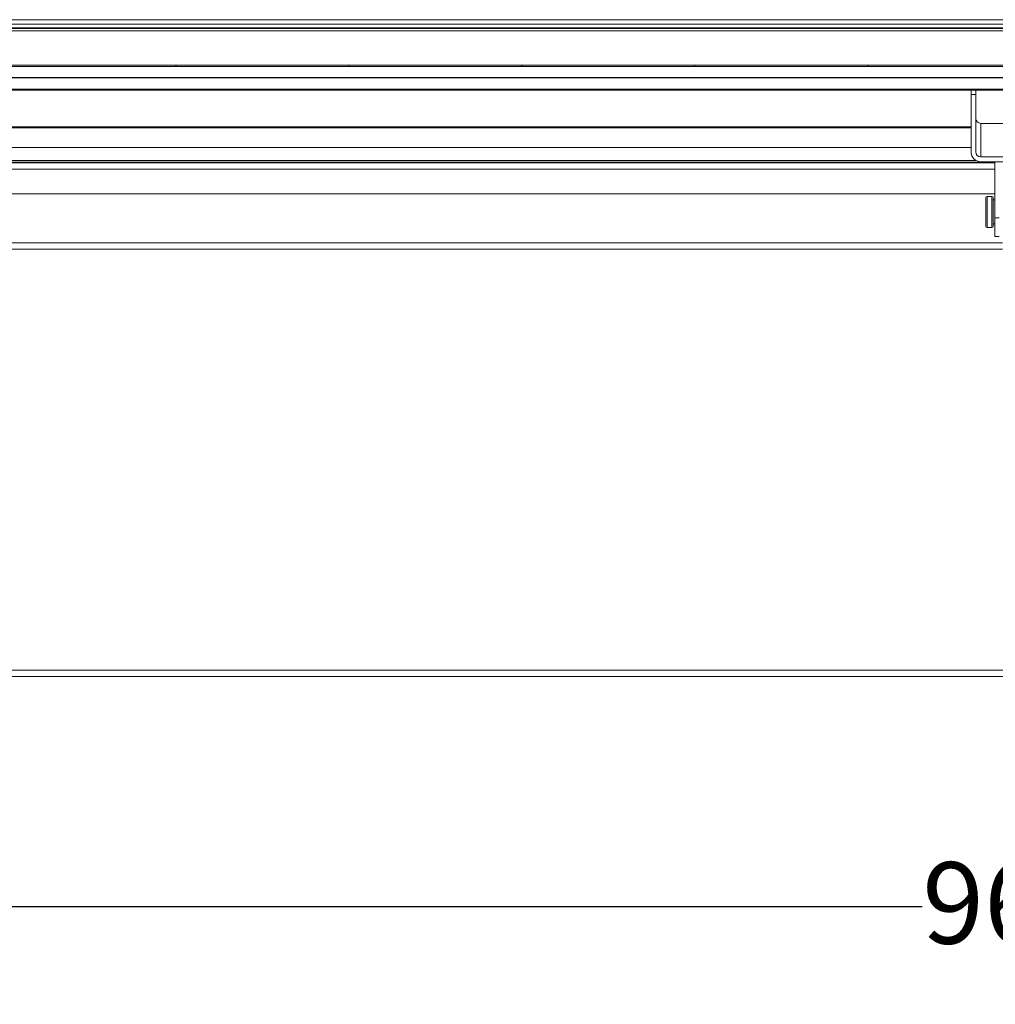
# Model space of a CAD drawing. Units: inches. Extents: x 0.1 to 10.8, y -1.1 to 8.4.
# Drawn here: x 2.4 to 3.4, y 3.7 to 4.7 of the extents above; entities that cross this region are included whole.
import ezdxf

# ---------------------------------------------------------------- set-up
doc = ezdxf.new("R2010")
doc.units = ezdxf.units.IN
doc.header["$MEASUREMENT"] = 0
doc.layers.add('FORMAT', color=7, linetype='Continuous')
doc.styles.add('SLDTEXTSTYLE1', font='TXT', dxfattribs={"width": 0.605})
doc.dimstyles.new('SLDDIMSTYLE2', dxfattribs={"dimtxt": 0.080892, "dimasz": 0.080892, "dimexe": 0, "dimexo": 0.0625, "dimgap": 0.020223, "dimtad": 0, "dimlfac": 25.5, "dimrnd": 1e-09, "dimzin": 12, "dimdsep": 46, "dimtxsty": 'SLDTEXTSTYLE1', "dimsah": 1, "dimcen": 0.09, "dimadec": 0, "dimazin": 3, "dimtfac": 1, "dimtofl": 0, "dimtmove": 0, "dimatfit": 3, "dimfxl": 0, "dimfrac": 2, "dimtolj": 1, "dimtzin": 12, "dimarcsym": 0})

# ---------------------------------------------------------------- blocks, each defined once
blk = doc.blocks.new('*D31')
at = {"layer": 'FORMAT', "color": 7}
for p, q in [((1.5573, 3.9614), (1.5573, 3.7196)), ((5.322, 3.9614), (5.322, 3.7196)), ((1.5573, 3.8196), (3.3211, 3.8196)), ((5.322, 3.8196), (3.5581, 3.8196))]:
    blk.add_line(p, q, dxfattribs=at)
for points in [[(1.5573, 3.8196), (1.6381, 3.8071), (1.6381, 3.832)], [(5.322, 3.8196), (5.2411, 3.832), (5.2411, 3.8071)]]:
    blk.add_solid(points, dxfattribs=at)
at = {"layer": 'FORMAT', "color": 7, "insert": (3.3211, 3.8649, 0.2091), "char_height": 0.08333, "attachment_point": 1, "style": 'SLDTEXTSTYLE1'}
blk.add_mtext('96"', dxfattribs=at)

msp = doc.modelspace()

# ---------------------------------------------------------------- hatches: boundary and pattern name
at = {"linetype": 'Continuous', "lineweight": 0}
h = msp.add_hatch(dxfattribs=at)
h.set_pattern_fill('ANSI31', style=0)
h.paths.add_polyline_path([(5.39059, 4.67885), (5.39059, 4.68003), (1.48863, 4.68003), (1.48863, 4.67885)], flags=0)
h = msp.add_hatch(dxfattribs=at)
h.set_pattern_fill('ANSI31', style=0)
h.paths.add_polyline_path([(5.39059, 4.66706), (5.39059, 4.66746), (1.48863, 4.66746), (1.48863, 4.66706)], flags=0)
h = msp.add_hatch(dxfattribs=at)
h.set_pattern_fill('ANSI31', style=0)
h.paths.add_polyline_path([(5.39059, 4.65449), (5.39059, 4.65567), (1.48863, 4.65567), (1.48863, 4.65449)], flags=0)
h = msp.add_hatch(dxfattribs=at)
h.set_pattern_fill('ANSI32', style=0)
edge = h.paths.add_edge_path(flags=0)
edge.add_line((3.50824, 4.59139), (3.50824, 4.65001))
edge.add_line((3.50824, 4.65001), (3.50333, 4.65001))
edge.add_line((3.50333, 4.65001), (3.50333, 4.59139))
edge.add_ellipse((3.49812, 4.59139), major_axis=(0, 0.00523), ratio=0.9981348, start_angle=180, end_angle=270, ccw=False)
edge.add_line((3.49812, 4.58617), (3.3811, 4.58617))
edge.add_ellipse((3.3811, 4.59139), major_axis=(0, -0.00523), ratio=0.9981348, start_angle=270, end_angle=360, ccw=False)
edge.add_line((3.37588, 4.59139), (3.37588, 4.65001))
edge.add_line((3.37588, 4.65001), (3.37098, 4.65001))
edge.add_line((3.37098, 4.65001), (3.37098, 4.59139))
edge.add_ellipse((3.3811, 4.59139), major_axis=(0, -0.01014), ratio=0.9981348, start_angle=270, end_angle=360)
edge.add_line((3.3811, 4.58125), (3.49812, 4.58125))
edge.add_ellipse((3.49812, 4.59139), major_axis=(0, 0.01014), ratio=0.9981348, start_angle=180, end_angle=270)

# ---------------------------------------------------------------- linework, layer by layer
at = {"color": 7, "linetype": 'Continuous', "lineweight": 15}
for p, q in [((5.40424, 4.72655), (1.47498, 4.72655)), ((5.40408, 4.72654), (1.47514, 4.72654)), ((5.32686, 4.72183), (1.55235, 4.72183)), ((5.32686, 4.71831), (1.55235, 4.71831)), ((5.32686, 4.71756), (1.55235, 4.71756)), ((5.32686, 4.71512), (1.55235, 4.71512)), ((1.48863, 4.68003), (5.39059, 4.68003)), ((1.48863, 4.67885), (5.39059, 4.67885)), ((1.48863, 4.66746), (5.39059, 4.66746)), ((1.48863, 4.66706), (5.39059, 4.66706)), ((1.48863, 4.65567), (5.39059, 4.65567)), ((1.48863, 4.65449), (5.39059, 4.65449)), ((3.37098, 4.65449), (3.37098, 4.65001)), ((3.37588, 4.65449), (3.37588, 4.65001)), ((3.37098, 4.65001), (3.37098, 4.59139)), ((3.37588, 4.65001), (3.37098, 4.65001)), ((3.37588, 4.65001), (3.37588, 4.59139)), ((1.63322, 4.61586), (3.37098, 4.61586)), ((3.3811, 4.58617), (3.3811, 4.62052)), ((3.3811, 4.62052), (3.41976, 4.62052)), ((3.37098, 4.59595), (1.63322, 4.59595)), ((3.37622, 4.58251), (1.62899, 4.58251)), ((3.3811, 4.58617), (3.49812, 4.58617)), ((3.39549, 4.58093), (1.61918, 4.58093)), ((1.61918, 4.58016), (3.39549, 4.58016)), ((3.3811, 4.58125), (3.49812, 4.58125)), ((3.39549, 4.58125), (3.39549, 4.52401)), ((3.39549, 4.54829), (1.61918, 4.54829)), ((3.38618, 4.5447), (3.38618, 4.51519)), ((3.39235, 4.54588), (3.38735, 4.54588)), ((3.39353, 4.5447), (3.39353, 4.51519)), ((3.39549, 4.5422), (3.39353, 4.5422)), ((3.39549, 4.52401), (3.39961, 4.52401)), ((3.39549, 4.50487), (3.39549, 4.52401)), ((3.38735, 4.51401), (3.39235, 4.51401)), ((3.39353, 4.51769), (3.39549, 4.51769)), ((3.39549, 4.50487), (3.39961, 4.50487)), ((3.40329, 4.49192), (1.61918, 4.49192)), ((5.32196, 4.05499), (1.55725, 4.05499))]:
    msp.add_line(p, q, dxfattribs=at)
at = {"color": 8, "linetype": 'Continuous', "lineweight": 15}
for p, q in [((3.37098, 4.61697), (1.63322, 4.61697)), ((1.61918, 4.57378), (3.39549, 4.57378)), ((3.38735, 4.54588), (3.38735, 4.51401)), ((3.39235, 4.54588), (3.39235, 4.51401)), ((1.61918, 4.49829), (3.40329, 4.49829)), ((1.55725, 4.06136), (3.40811, 4.06136))]:
    msp.add_line(p, q, dxfattribs=at)
at = {"color": 7, "linetype": 'Continuous', "lineweight": 15}
for centre, radius, start, end in [((3.38109, 4.62573), 0.00521, 180.05309, 270.05391), ((3.38735, 4.5447), 0.00118, 90, 180), ((3.39235, 4.5447), 0.00118, 0, 90), ((3.38735, 4.51519), 0.00118, 180, 270), ((3.39235, 4.51519), 0.00118, 270, 0)]:
    msp.add_arc(centre, radius, start, end, dxfattribs=at)
for major_axis in [(0, -0.01014), (0, -0.00523)]:
    msp.add_ellipse((3.3811, 4.59139), major_axis=major_axis, ratio=0.9981348, start_param=4.712389, end_param=6.2831853, dxfattribs=at)

# ---------------------------------------------------------------- dimensions: what is measured, and where the dimension line sits
at = {"layer": 'FORMAT', "color": 7}
dim = msp.add_linear_dim(base=(5.32196, 3.81957), p1=(1.55725, 4.06136), p2=(5.32196, 4.06136), dimstyle='SLDDIMSTYLE2', dxfattribs=at)
dim.commit()
dim.dimension.update_dxf_attribs({"geometry": '*D31', "text_midpoint": (3.43961, 3.81957), "dimtype": 160})

doc.saveas('drawing.dxf')
